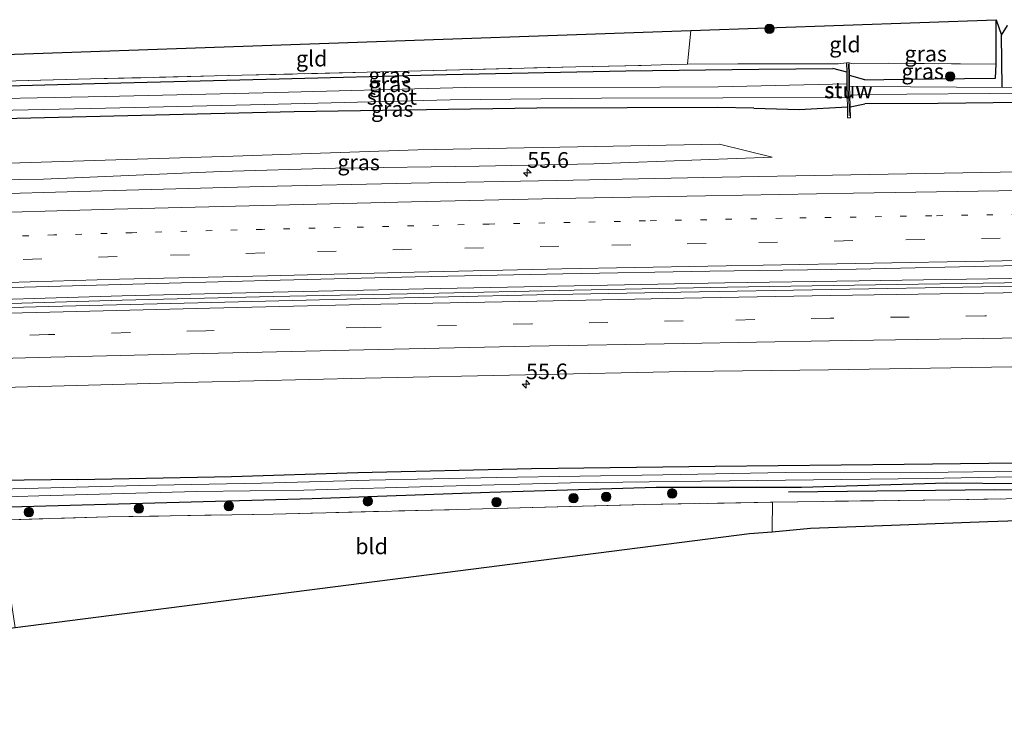
# Model space of a CAD drawing. Units: metres. Extents: x 160000 to 170000, y 462500 to 464750.
# Drawn here: x 168347 to 168504, y 464425 to 464537 of the extents above; entities that cross this region are included whole.
import ezdxf
from ezdxf.enums import TextEntityAlignment as Align

# ---------------------------------------------------------------- set-up
doc = ezdxf.new("R2010")
doc.units = ezdxf.units.M
for name, pattern in [('IE-TERREINAFSCHEIDING', [10, 8, -2]), ('VW-1-3_STREEP', [4, 1, -3]), ('VW-3-9_STREEP', [12, 3, -9])]:
    doc.linetypes.add(name, pattern=pattern)
doc.layers.get('0').update_dxf_attribs({"lineweight": 25})
for name, color, linetype, lineweight in [('B-ME-AM-KILOMETR-S-B1', 7, 'Continuous', 18), ('B-ME-BV-GELEIDECONSTRUCTIE-GELEIDERAIL-L-B1', 213, 'BV-GELEIDERAIL', 18), ('B-ME-GR-BOMENRIJ-L-B1', 10, 'Continuous', 25), ('B-ME-GR-BOOM-S-B1', 93, 'Continuous', 18), ('B-ME-GW-INSTEEKWATERGANG-L-B1', 10, 'Continuous', 25), ('B-ME-GW-KRUINLIJN-L-B1', 93, 'Continuous', 18), ('B-ME-GW-TEENLIJN-L-B1', 93, 'Continuous', 18), ('B-ME-GW-WATERGANG-GREPPEL-L-B1', 10, 'Continuous', 25), ('B-ME-IE-GRASLAND-GV-B6', 93, 'Continuous', 18), ('B-ME-IE-GRONDWERKLIJN-GROND_INGERICHT-GV-B6', 253, 'Continuous', 18), ('B-ME-IE-TERREINAFSCHEIDING-DOORGANG-L-B1', 8, 'IE-TERREINAFSCHEIDING-KUNSTMATIG-OPEN', 18), ('B-ME-IE-TERREINAFSCHEIDING-RASTERHEKWERK-L-B1', 8, 'IE-TERREINAFSCHEIDING', 18), ('B-ME-KG-KADASTRAAL-OPNAMEDTMGRENS-L-B1', 10, 'Continuous', 25), ('B-ME-KW-STUW-GV-B6', 173, 'Continuous', 18), ('B-ME-KW-STUW-L-B1', 173, 'Continuous', 18), ('B-ME-OG-WATER-GV-B6', 153, 'Continuous', 18), ('B-ME-VH-VERH_SOORT-BITUMEN-GV-B6', 8, 'IE-TERREINAFSCHEIDING-NATUURLIJK-HOUTWAL', 18), ('B-ME-VW-MARKERING-13STREEP-045-L-B1', 255, 'VW-1-3_STREEP', 18), ('B-ME-VW-MARKERING-39STREEP-015-L-B1', 255, 'VW-3-9_STREEP', 18), ('B-ME-VW-MARKERING-STREEP-015-L-B1', 7, 'Continuous', 18)]:
    doc.layers.add(name, color=color, linetype=linetype, lineweight=lineweight)
doc.styles.add('NLCS-ISO', font='NLCS-ISO.TTF')
doc.linetypes.add('BV-GELEIDERAIL', pattern='A,10,-3,[108,NLCS.SHX,S=1,R=0,X=0,Y=0],-3', length=16)
doc.linetypes.add('IE-TERREINAFSCHEIDING-KUNSTMATIG-OPEN', pattern='A,7,-1.5,[67,NLCS.SHX,S=0.75,R=0,X=0,Y=0],-1.5', length=10)
doc.linetypes.add('IE-TERREINAFSCHEIDING-NATUURLIJK-HOUTWAL', pattern='A,7,-1.5,[67,NLCS.SHX,S=0.75,R=45,X=0,Y=0],-1.5,7,-1.5,[70,NLCS.SHX,S=0.75,R=0,X=0,Y=0],-1.5', length=20)

# ---------------------------------------------------------------- blocks, each defined once
blk = doc.blocks.new('boom')
blk.add_hatch(color=256).paths.add_polyline_path([(-0.75, 0, 1), (0.75, 0, 1)])
blk.add_circle((0, 0), 0.75)
blk = doc.blocks.new('hecto')
for p, q in [((0, 0.625), (-0.625, 0)), ((0, -0.625), (0, 0.625)), ((-0.625, 0), (0.625, 0)), ((0.625, 0), (0, -0.625))]:
    blk.add_line(p, q)

msp = doc.modelspace()

# ---------------------------------------------------------------- linework, layer by layer
at = {"layer": 'B-ME-BV-GELEIDECONSTRUCTIE-GELEIDERAIL-L-B1'}
for points in [[(168698.3884, 464499.7393, 13.8128), (168674.9, 464499.075, 13.658), (168650.904, 464498.393, 13.604), (168626.974, 464497.768, 13.422), (168604.29, 464497.235, 13.308), (168578.985, 464496.687, 13.162), (168556.328, 464496.189, 13.052), (168532.375, 464495.731, 12.952), (168507.109, 464495.253, 12.842), (168483.137, 464494.873, 12.774), (168459.566, 464494.507, 12.69), (168435.166, 464494.068, 12.622), (168411.272, 464493.529, 12.534), (168387.29, 464493.043, 12.472), (168363.236, 464492.434, 12.41), (168329.4548, 464491.4651, 12.4086)], [(168699.7304, 464500.5133, 13.7986), (168668.233, 464499.542, 13.646), (168644.301, 464498.925, 13.568), (168621.638, 464498.354, 13.402), (168597.62, 464497.782, 13.294), (168573.649, 464497.273, 13.154), (168549.683, 464496.732, 13.084), (168527.096, 464496.317, 12.946), (168504.453, 464495.895, 12.852), (168480.513, 464495.511, 12.794), (168459.155, 464495.193, 12.726), (168435.176, 464494.747, 12.596), (168411.238, 464494.234, 12.546), (168387.252, 464493.723, 12.464), (168363.251, 464493.145, 12.4), (168331.7469, 464492.2054, 12.4589)]]:
    msp.add_polyline3d(points, dxfattribs=at)
at = {"layer": 'B-ME-GR-BOMENRIJ-L-B1'}
msp.add_polyline3d([(168511.404, 464462.078, 11.175), (168502.057, 464462.264, 11.179), (168469.305, 464461.882, 11.171)], dxfattribs=at)
at = {"layer": 'B-ME-GW-INSTEEKWATERGANG-L-B1'}
for p, q in [((168502.322, 464530.01, 10.689), (168502.339, 464537.105, 10.594)), ((168478.554, 464528.752, 10.742), (168476.337, 464529.347, 10.722)), ((168481.449, 464527.541, 10.817), (168478.989, 464528.231, 10.958)), ((168479.101, 464523.211, 11.304), (168481.447, 464523.699, 11.191)), ((168356.185, 464463.894, 10.883), (168342.72, 464463.745, 10.966)), ((168380.024, 464460.426, 11.237), (168343.303, 464459.417, 11.197))]:
    msp.add_line(p, q, dxfattribs=at)
for points in [[(168333.169, 464526.272, 10.192), (168358.822, 464526.964, 10.182), (168386.13, 464527.65, 10.219), (168414.856, 464528.387, 10.326), (168443.372, 464528.961, 10.508)], [(168443.372, 464528.961, 10.508), (168464.552, 464529.233, 10.549), (168476.337, 464529.347, 10.722)], [(168481.449, 464527.541, 10.817), (168487.47, 464527.613, 10.701), (168502.235, 464527.782, 10.677), (168502.322, 464530.01, 10.689)], [(168527.54, 464524.472, 11.29), (168515.019, 464524.022, 11.274), (168493.119, 464523.784, 11.245), (168481.447, 464523.699, 11.191)], [(168463.749, 464523.03, 10.814), (168457.989, 464523.111, 10.751), (168429.208, 464523.023, 10.458), (168390.608, 464522.426, 10.17), (168335.383, 464521.115, 10.199), (168333.958, 464521.068, 10.194)], [(168463.749, 464523.03, 10.814), (168471.004, 464522.828, 10.734), (168478.669, 464523.249, 10.904)], [(168356.185, 464463.894, 10.883), (168380.654, 464464.395, 10.878), (168400.736, 464465.003, 10.911), (168428.364, 464465.631, 11.002), (168457.606, 464466.023, 11.064), (168487.703, 464466.364, 11.175), (168514.642, 464466.641, 11.212)], [(168708.731, 464463.191, 11.695), (168682.753, 464463.018, 11.583), (168654.439, 464463.104, 11.611), (168627.785, 464463.273, 11.497), (168601.644, 464463.223, 11.491), (168576.721, 464462.954, 11.283), (168551.152, 464463.296, 11.229), (168526.977, 464463.61, 11.185), (168517.309, 464463.127, 11.143), (168494.503, 464463.295, 11.085), (168471.355, 464462.618, 11.077), (168448.234, 464462.621, 11.015), (168421.737, 464461.819, 11.157), (168393.449, 464460.843, 11.171), (168380.024, 464460.426, 11.237)]]:
    msp.add_polyline3d(points, dxfattribs=at)
at = {"layer": 'B-ME-GW-KRUINLIJN-L-B1'}
msp.add_polyline3d([(168466.71, 464515.231, 11.447), (168438.293, 464514.133, 11.36), (168420.067, 464513.76, 11.34), (168397.186, 464513.479, 11.183), (168379.012, 464512.958, 11.089), (168350.702, 464511.709, 11.06), (168335.409, 464511.498, 11.052)], dxfattribs=at)
at = {"layer": 'B-ME-GW-TEENLIJN-L-B1'}
msp.add_polyline3d([(168466.71, 464515.231, 11.447), (168458.303, 464517.267, 10.953), (168410.291, 464516.398, 10.644), (168380.924, 464515.36, 10.541), (168335.038, 464513.941, 10.521)], dxfattribs=at)
at = {"layer": 'B-ME-GW-WATERGANG-GREPPEL-L-B1'}
msp.add_line((168503.264, 464526.293, 10.108), (168503.158, 464534.642, 10.195), dxfattribs=at)
at = {"layer": 'B-ME-IE-GRASLAND-GV-B6'}
for points in [[(168503.264, 464526.293, 10.108), (168481.414, 464526.461, 10.153), (168479.017, 464526.508, 10.034), (168478.989, 464528.231, 10.958), (168481.449, 464527.541, 10.817), (168487.47, 464527.613, 10.701), (168502.235, 464527.782, 10.677), (168502.322, 464530.01, 10.689), (168502.339, 464537.105, 10.594), (168503.158, 464534.642, 10.195), (168503.264, 464526.293, 10.108)], [(168503.264, 464526.293, 10.108), (168503.158, 464534.642, 10.195), (168504.127, 464536.178, 10.73)], [(168478.554, 464528.752, 10.742), (168476.337, 464529.347, 10.722), (168464.552, 464529.233, 10.549), (168443.372, 464528.961, 10.508), (168414.856, 464528.387, 10.326), (168386.13, 464527.65, 10.219), (168358.822, 464526.964, 10.182), (168333.169, 464526.272, 10.192), (168333.056, 464527.017, 10.177), (168334.338, 464527.054, 10.174), (168358.191, 464527.669, 10.162), (168382.336, 464528.269, 10.232), (168408.756, 464528.886, 10.322), (168435.422, 464529.607, 10.434), (168445.859, 464529.831, 10.693), (168450.608, 464529.947, 10.821), (168453.208, 464530.035, 10.627), (168461.238, 464530.063, 10.582), (168477.187, 464530.089, 10.8), (168478.519, 464530.232, 11.234), (168478.554, 464528.752, 10.742)], [(168478.554, 464528.752, 10.742), (168478.567, 464526.906, 9.344), (168458.114, 464526.407, 9.312), (168448.825, 464526.366, 9.412), (168417.887, 464526.282, 9.412), (168385.676, 464525.476, 9.412), (168360.529, 464524.881, 9.412), (168333.464, 464524.331, 9.412), (168333.169, 464526.272, 10.192), (168358.822, 464526.964, 10.182), (168386.13, 464527.65, 10.219), (168414.856, 464528.387, 10.326), (168443.372, 464528.961, 10.508), (168464.552, 464529.233, 10.549), (168476.337, 464529.347, 10.722), (168478.554, 464528.752, 10.742)], [(168481.449, 464527.541, 10.817), (168478.989, 464528.231, 10.958), (168478.958, 464530.212, 11.24), (168479.58, 464530.101, 10.816), (168485.237, 464530.184, 10.73), (168502.322, 464530.01, 10.689), (168502.235, 464527.782, 10.677), (168487.47, 464527.613, 10.701), (168481.449, 464527.541, 10.817)], [(168526.364, 464526.952, 10.108), (168503.264, 464526.293, 10.108)], [(168478.64, 464524.737, 9.276), (168478.669, 464523.249, 10.904), (168471.004, 464522.828, 10.734), (168463.749, 464523.03, 10.814), (168457.989, 464523.111, 10.751), (168429.208, 464523.023, 10.458), (168390.608, 464522.426, 10.17), (168335.383, 464521.115, 10.199), (168333.958, 464521.068, 10.194), (168333.758, 464522.389, 9.4), (168338.4, 464522.549, 9.4), (168360.568, 464523.038, 9.408), (168385.94, 464523.582, 9.412), (168415.457, 464524.361, 9.412), (168439.544, 464524.599, 9.412), (168458.858, 464524.657, 9.412), (168478.64, 464524.737, 9.276)], [(168515.019, 464524.022, 11.274), (168493.119, 464523.784, 11.245), (168481.447, 464523.699, 11.191), (168479.101, 464523.211, 11.304), (168479.069, 464525.079, 10.012), (168481.479, 464525.176, 10.108), (168507.943, 464525.404, 10.108)], [(168466.71, 464515.231, 11.447), (168458.303, 464517.267, 10.953), (168410.291, 464516.398, 10.644), (168380.924, 464515.36, 10.541), (168335.038, 464513.941, 10.521), (168333.958, 464521.068, 10.194), (168335.383, 464521.115, 10.199), (168390.608, 464522.426, 10.17), (168429.208, 464523.023, 10.458), (168457.989, 464523.111, 10.751), (168463.749, 464523.03, 10.814), (168471.004, 464522.828, 10.734), (168478.669, 464523.249, 10.904), (168478.682, 464521.458, 11.232), (168479.132, 464521.473, 11.356), (168479.101, 464523.211, 11.304), (168481.447, 464523.699, 11.191), (168493.119, 464523.784, 11.245), (168515.019, 464524.022, 11.274)], [(168466.71, 464515.231, 11.447), (168438.293, 464514.133, 11.36), (168420.067, 464513.76, 11.34), (168397.186, 464513.479, 11.183), (168379.012, 464512.958, 11.089), (168350.702, 464511.709, 11.06), (168335.409, 464511.498, 11.052), (168335.038, 464513.941, 10.521), (168380.924, 464515.36, 10.541), (168410.291, 464516.398, 10.644), (168458.303, 464517.267, 10.953), (168466.71, 464515.231, 11.447)], [(168526.645, 464513.252, 11.99), (168502.971, 464512.816, 11.83), (168479.204, 464512.416, 11.752), (168455.835, 464511.99, 11.702), (168432.401, 464511.507, 11.594), (168409.228, 464511.067, 11.53), (168385.521, 464510.522, 11.45), (168361.966, 464509.925, 11.43), (168335.764, 464509.156, 11.404), (168335.409, 464511.498, 11.052), (168350.702, 464511.709, 11.06), (168379.012, 464512.958, 11.089), (168397.186, 464513.479, 11.183), (168420.067, 464513.76, 11.34), (168438.293, 464514.133, 11.36), (168466.71, 464515.231, 11.447)], [(168549.296, 464495.452, 12.235), (168499.991, 464494.565, 12.064), (168452.167, 464493.724, 11.908), (168429.22, 464493.28, 11.843), (168401.124, 464492.667, 11.748), (168351.57, 464491.445, 11.626), (168327.383, 464490.796, 11.57), (168338.025, 464494.233, 11.692), (168362.977, 464494.942, 11.664), (168386.277, 464495.577, 11.7), (168409.877, 464496.14, 11.784), (168433.349, 464496.637, 11.798), (168456.756, 464497.076, 11.914), (168480.076, 464497.39, 11.998), (168503.538, 464497.894, 12.074), (168526.989, 464498.315, 12.186)], [(168514.642, 464466.641, 11.212), (168487.703, 464466.364, 11.175), (168457.606, 464466.023, 11.064), (168428.364, 464465.631, 11.002), (168400.736, 464465.003, 10.911), (168380.654, 464464.395, 10.878), (168356.185, 464463.894, 10.883), (168342.72, 464463.745, 10.966), (168326.803, 464478.069, 11.364), (168375.332, 464479.41, 11.467), (168401.914, 464480.054, 11.523), (168427.417, 464480.562, 11.569), (168452.818, 464481.075, 11.669), (168475.667, 464481.36, 11.759), (168524.286, 464482.16, 11.933)], [(168518.717, 464465.376, 10.191), (168494.676, 464465.059, 10.191), (168468.828, 464464.998, 10.191), (168449.291, 464464.657, 10.191), (168422.871, 464464.193, 10.191), (168402.617, 464463.775, 10.191), (168385.398, 464463.314, 10.191), (168365.94, 464462.919, 10.191), (168345.838, 464462.425, 10.191), (168342.857, 464462.358, 10.191), (168342.72, 464463.745, 10.966), (168356.185, 464463.894, 10.883), (168380.654, 464464.395, 10.878), (168400.736, 464465.003, 10.911), (168428.364, 464465.631, 11.002), (168457.606, 464466.023, 11.064), (168487.703, 464466.364, 11.175), (168514.642, 464466.641, 11.212)], [(168517.309, 464463.127, 11.143), (168494.503, 464463.295, 11.085), (168471.355, 464462.618, 11.077), (168448.234, 464462.621, 11.015), (168421.737, 464461.819, 11.157), (168393.449, 464460.843, 11.171), (168380.024, 464460.426, 11.237), (168343.303, 464459.417, 11.197), (168343.047, 464461.104, 10.191), (168349.987, 464461.287, 10.191), (168375.085, 464462.005, 10.191), (168392.132, 464462.2, 10.191), (168414.39, 464462.864, 10.191), (168434.611, 464463.366, 10.191), (168455.435, 464463.648, 10.191), (168473.271, 464463.861, 10.191), (168491.231, 464464.046, 10.191), (168518.747, 464464.596, 10.191)], [(168524.794, 464461.205, 11.216), (168495.04, 464460.679, 11.13), (168466.715, 464460.31, 11.13), (168446.369, 464459.895, 11.163), (168416.619, 464459.125, 11.224), (168387.265, 464458.403, 11.224), (168361.033, 464457.934, 11.245), (168343.601, 464457.45, 11.21), (168343.303, 464459.417, 11.197), (168380.024, 464460.426, 11.237), (168393.449, 464460.843, 11.171), (168421.737, 464461.819, 11.157), (168448.234, 464462.621, 11.015), (168471.355, 464462.618, 11.077), (168494.503, 464463.295, 11.085), (168517.309, 464463.127, 11.143)], [(168709.004, 464461.104, 11.68), (168700.308, 464461.146, 11.75), (168672.271, 464460.992, 11.75), (168644.082, 464461.228, 11.692), (168612.879, 464461.065, 11.572), (168582.562, 464460.483, 11.37), (168551.403, 464459.291, 11.167), (168524.817, 464457.94, 11.241), (168501.009, 464457.164, 11.2), (168482.863, 464456.455, 11.08), (168472.785, 464456.123, 11.056), (168466.709, 464455.532, 11.138), (168466.664, 464455.978, 11.171), (168466.715, 464460.31, 11.13), (168495.04, 464460.679, 11.13), (168524.794, 464461.205, 11.216), (168550.077, 464461.806, 11.155), (168580.717, 464462.024, 11.192), (168619.069, 464462.564, 11.568), (168655.109, 464462.508, 11.713), (168691.807, 464462.627, 11.746), (168708.808, 464462.602, 11.749), (168709.004, 464461.104, 11.68)]]:
    msp.add_polyline3d(points, dxfattribs=at)
at = {"layer": 'B-ME-IE-GRONDWERKLIJN-GROND_INGERICHT-GV-B6'}
for points in [[(168502.322, 464530.01, 10.689), (168485.237, 464530.184, 10.73), (168479.58, 464530.101, 10.816), (168478.958, 464530.212, 11.24), (168478.519, 464530.232, 11.234), (168477.187, 464530.089, 10.8), (168461.238, 464530.063, 10.582), (168453.208, 464530.035, 10.627), (168453.7145, 464535.3928, 10.586), (168502.339, 464537.105, 10.594), (168502.322, 464530.01, 10.689)], [(168333.056, 464527.017, 10.177), (168332.4339, 464531.1221, 10.1544), (168453.7145, 464535.3928, 10.586), (168453.208, 464530.035, 10.627), (168450.608, 464529.947, 10.821), (168445.859, 464529.831, 10.693), (168435.422, 464529.607, 10.434), (168408.756, 464528.886, 10.322), (168382.336, 464528.269, 10.232), (168358.191, 464527.669, 10.162), (168334.338, 464527.054, 10.174), (168333.056, 464527.017, 10.177)], [(168346.2038, 464440.2783, 11.2551), (168343.601, 464457.45, 11.21), (168361.033, 464457.934, 11.245), (168387.265, 464458.403, 11.224), (168416.619, 464459.125, 11.224), (168446.369, 464459.895, 11.163), (168466.715, 464460.31, 11.13), (168466.664, 464455.978, 11.171), (168466.709, 464455.532, 11.138), (168463.062, 464455.242, 11.142), (168346.2038, 464440.2783, 11.2551)]]:
    msp.add_polyline3d(points, dxfattribs=at)
at = {"layer": 'B-ME-IE-TERREINAFSCHEIDING-DOORGANG-L-B1'}
msp.add_line((168466.709, 464455.532, 11.138), (168466.664, 464455.978, 11.171), dxfattribs=at)
at = {"layer": 'B-ME-IE-TERREINAFSCHEIDING-RASTERHEKWERK-L-B1'}
for p, q in [((168453.7145, 464535.3928, 10.586), (168453.208, 464530.035, 10.627)), ((168477.187, 464530.089, 10.8), (168478.519, 464530.232, 11.234)), ((168478.958, 464530.212, 11.24), (168479.58, 464530.101, 10.816))]:
    msp.add_line(p, q, dxfattribs=at)
for points in [[(168333.056, 464527.017, 10.177), (168334.338, 464527.054, 10.174), (168358.191, 464527.669, 10.162), (168382.336, 464528.269, 10.232), (168408.756, 464528.886, 10.322), (168435.422, 464529.607, 10.434), (168445.859, 464529.831, 10.693), (168450.608, 464529.947, 10.821), (168453.208, 464530.035, 10.627)], [(168453.208, 464530.035, 10.627), (168461.238, 464530.063, 10.582), (168477.187, 464530.089, 10.8)], [(168479.58, 464530.101, 10.816), (168485.237, 464530.184, 10.73), (168502.322, 464530.01, 10.689)], [(168343.601, 464457.45, 11.21), (168361.033, 464457.934, 11.245), (168387.265, 464458.403, 11.224), (168416.619, 464459.125, 11.224), (168446.369, 464459.895, 11.163), (168466.715, 464460.31, 11.13), (168495.04, 464460.679, 11.13), (168524.794, 464461.205, 11.216)]]:
    msp.add_polyline3d(points, dxfattribs=at)
at = {"layer": 'B-ME-KG-KADASTRAAL-OPNAMEDTMGRENS-L-B1'}
for points in [[(167984.1606, 464514.0191, 9.4188), (168195.323, 464526.555, 9.877), (168195.411, 464526.417, 9.952), (168196.389, 464526.29, 9.885), (168197.115, 464526.196, 9.836), (168306.175, 464530.163, 10.215), (168307.053, 464530.215, 10.225), (168307.612, 464530.248, 10.232), (168332.4338, 464531.1221, 10.1544), (168453.7145, 464535.3928, 10.586), (168502.339, 464537.105, 10.594), (168503.158, 464534.642, 10.195), (168504.127, 464536.178, 10.73)], [(168524.817, 464457.94, 11.241), (168501.009, 464457.164, 11.2), (168482.863, 464456.455, 11.08), (168472.785, 464456.123, 11.056), (168466.709, 464455.532, 11.138), (168463.062, 464455.242, 11.142), (168346.2038, 464440.2783, 11.2551), (168233.207, 464425.809, 10.928), (168232.279, 464430.194, 10.755), (168148.751, 464425.082, 10.568)]]:
    msp.add_polyline3d(points, dxfattribs=at)
at = {"layer": 'B-ME-KW-STUW-GV-B6'}
msp.add_polyline3d([(168478.64, 464524.737, 9.276), (168478.567, 464526.906, 9.344), (168478.554, 464528.752, 10.742), (168478.519, 464530.232, 11.234), (168478.958, 464530.212, 11.24), (168478.989, 464528.231, 10.958), (168479.017, 464526.508, 10.034), (168479.069, 464525.079, 10.012), (168479.101, 464523.211, 11.304), (168479.132, 464521.473, 11.356), (168478.682, 464521.458, 11.232), (168478.669, 464523.249, 10.904), (168478.64, 464524.737, 9.276)], dxfattribs=at)
at = {"layer": 'B-ME-KW-STUW-L-B1'}
msp.add_polyline3d([(168478.755, 464530.047, 11.28), (168478.765, 464528.395, 11.276), (168478.784, 464526.444, 9.988), (168478.846, 464524.943, 9.988), (168478.92, 464523.355, 11.32), (168478.928, 464521.775, 11.316)], dxfattribs=at)
at = {"layer": 'B-ME-OG-WATER-GV-B6'}
for points in [[(168478.64, 464524.737, 9.276), (168458.858, 464524.657, 9.412), (168439.544, 464524.599, 9.412), (168415.457, 464524.361, 9.412), (168385.94, 464523.582, 9.412), (168360.568, 464523.038, 9.408), (168338.4, 464522.549, 9.4), (168333.758, 464522.389, 9.4), (168333.464, 464524.331, 9.412), (168360.529, 464524.881, 9.412), (168385.676, 464525.476, 9.412), (168417.887, 464526.282, 9.412), (168448.825, 464526.366, 9.412), (168458.114, 464526.407, 9.312), (168478.567, 464526.906, 9.344), (168478.64, 464524.737, 9.276)], [(168479.069, 464525.079, 10.012), (168479.017, 464526.508, 10.034), (168481.414, 464526.461, 10.153), (168503.264, 464526.293, 10.108), (168526.364, 464526.952, 10.108)], [(168507.943, 464525.404, 10.108), (168481.479, 464525.176, 10.108), (168479.069, 464525.079, 10.012)], [(168518.747, 464464.596, 10.191), (168491.231, 464464.046, 10.191), (168473.271, 464463.861, 10.191), (168455.435, 464463.648, 10.191), (168434.611, 464463.366, 10.191), (168414.39, 464462.864, 10.191), (168392.132, 464462.2, 10.191), (168375.085, 464462.005, 10.191), (168349.987, 464461.287, 10.191), (168343.047, 464461.104, 10.191), (168342.857, 464462.358, 10.191), (168345.838, 464462.425, 10.191), (168365.94, 464462.919, 10.191), (168385.398, 464463.314, 10.191), (168402.617, 464463.775, 10.191), (168422.871, 464464.193, 10.191), (168449.291, 464464.657, 10.191), (168468.828, 464464.998, 10.191), (168494.676, 464465.059, 10.191), (168518.717, 464465.376, 10.191)]]:
    msp.add_polyline3d(points, dxfattribs=at)
at = {"layer": 'B-ME-VH-VERH_SOORT-BITUMEN-GV-B6'}
for points in [[(168526.989, 464498.315, 12.186), (168503.538, 464497.894, 12.074), (168480.076, 464497.39, 11.998), (168456.756, 464497.076, 11.914), (168433.349, 464496.637, 11.798), (168409.877, 464496.14, 11.784), (168386.277, 464495.577, 11.7), (168362.977, 464494.942, 11.664), (168338.025, 464494.233, 11.692), (168335.764, 464509.156, 11.404), (168361.966, 464509.925, 11.43), (168385.521, 464510.522, 11.45), (168409.228, 464511.067, 11.53), (168432.401, 464511.507, 11.594), (168455.835, 464511.99, 11.702), (168479.204, 464512.416, 11.752), (168502.971, 464512.816, 11.83), (168526.645, 464513.252, 11.99)], [(168524.286, 464482.16, 11.933), (168475.667, 464481.36, 11.759), (168452.818, 464481.075, 11.669), (168427.417, 464480.562, 11.569), (168401.914, 464480.054, 11.523), (168375.332, 464479.41, 11.467), (168326.803, 464478.069, 11.364), (168327.383, 464490.796, 11.57), (168351.57, 464491.445, 11.626), (168401.124, 464492.667, 11.748), (168429.22, 464493.28, 11.843), (168452.167, 464493.724, 11.908), (168499.991, 464494.565, 12.064), (168549.296, 464495.452, 12.235)]]:
    msp.add_polyline3d(points, dxfattribs=at)
at = {"layer": 'B-ME-VW-MARKERING-13STREEP-045-L-B1'}
msp.add_polyline3d([(168702.483, 464510.838, 12.947), (168680.838, 464509.962, 12.855), (168655.759, 464509.299, 12.697), (168630.745, 464508.687, 12.555), (168609.819, 464508.162, 12.485), (168584.741, 464507.613, 12.341), (168563.844, 464507.165, 12.227), (168538.782, 464506.675, 12.143), (168513.829, 464506.264, 12.019), (168492.076, 464505.883, 11.939), (168468.267, 464505.494, 11.861), (168446.527, 464505.075, 11.809), (168421.652, 464504.569, 11.715), (168397.931, 464504.006, 11.647), (168385.542, 464503.724, 11.627), (168364.826, 464503.196, 11.541), (168352.385, 464502.826, 11.551), (168336.791, 464502.376, 11.545)], dxfattribs=at)
at = {"layer": 'B-ME-VW-MARKERING-39STREEP-015-L-B1'}
for points in [[(168702.987, 464506.995, 13.051), (168696.688, 464506.647, 13.004), (168666.726, 464505.811, 12.834), (168643.316, 464505.218, 12.674), (168619.874, 464504.621, 12.532), (168596.439, 464504.088, 12.418), (168573.006, 464503.605, 12.342), (168549.897, 464503.11, 12.21), (168526.462, 464502.699, 12.146), (168502.977, 464502.297, 12.024), (168479.544, 464501.926, 11.926), (168456.169, 464501.483, 11.9), (168432.746, 464501.042, 11.768), (168409.306, 464500.549, 11.712), (168385.926, 464499.968, 11.658), (168362.456, 464499.399, 11.612), (168337.359, 464498.63, 11.61)], [(168695.9394, 464494.4258, 13.0257), (168676.326, 464493.835, 12.897), (168669.496, 464493.653, 12.814), (168644.742, 464492.988, 12.709), (168621.635, 464492.389, 12.588), (168596.89, 464491.77, 12.459), (168573.219, 464491.276, 12.348), (168551.181, 464490.857, 12.235), (168524.794, 464490.355, 12.144), (168500.511, 464489.956, 12.053), (168475.913, 464489.569, 11.957), (168452.54, 464489.135, 11.895), (168428.444, 464488.701, 11.816), (168401.864, 464488.112, 11.744), (168376.536, 464487.571, 11.682), (168351.526, 464486.961, 11.601), (168339.1792, 464486.6206, 11.5754), (168327.1776, 464486.2897, 11.55)]]:
    msp.add_polyline3d(points, dxfattribs=at)
at = {"layer": 'B-ME-VW-MARKERING-STREEP-015-L-B1'}
for points in [[(168702.003, 464514.501, 12.934), (168696.793, 464514.266, 12.888), (168666.949, 464513.397, 12.688), (168643.455, 464512.769, 12.562), (168619.966, 464512.221, 12.454), (168596.504, 464511.653, 12.318), (168573.059, 464511.192, 12.238), (168549.878, 464510.695, 12.102), (168526.355, 464510.272, 11.994), (168502.734, 464509.859, 11.906), (168479.654, 464509.506, 11.796), (168456.085, 464509.068, 11.75), (168432.487, 464508.61, 11.656), (168409.291, 464508.104, 11.61), (168385.554, 464507.538, 11.546), (168362.026, 464506.92, 11.476), (168336.214, 464506.189, 11.482)], [(168703.474, 464503.285, 13.137), (168696.865, 464503.033, 13.062), (168667.045, 464502.216, 12.858), (168643.663, 464501.595, 12.734), (168620.139, 464501.01, 12.644), (168596.77, 464500.471, 12.498), (168573.41, 464499.981, 12.372), (168550.123, 464499.486, 12.282), (168526.713, 464499.07, 12.168), (168503.303, 464498.703, 12.062), (168479.917, 464498.291, 12.018), (168456.469, 464497.854, 11.918), (168433.19, 464497.416, 11.772), (168409.711, 464496.918, 11.752), (168386.35, 464496.315, 11.7), (168362.82, 464495.771, 11.644), (168337.903, 464495.042, 11.67)], [(168327.3424, 464489.9061, 11.638), (168338.6362, 464490.2036, 11.6575), (168351.744, 464490.549, 11.68), (168377.183, 464491.185, 11.748), (168401.624, 464491.737, 11.812), (168429.229, 464492.295, 11.875), (168452.633, 464492.744, 11.965), (168475.976, 464493.173, 12.031), (168500.395, 464493.585, 12.113), (168524.804, 464493.968, 12.204), (168549.505, 464494.427, 12.304), (168573.615, 464494.891, 12.419), (168596.929, 464495.413, 12.535), (168622.376, 464495.988, 12.654), (168644.685, 464496.579, 12.769), (168669.461, 464497.248, 12.891), (168676.235, 464497.402, 12.943), (168697.0075, 464498.0233, 13.0828)], [(168327.0141, 464482.7014, 11.5167), (168327.549, 464482.718, 11.518), (168339.7211, 464483.0458, 11.528), (168351.906, 464483.374, 11.538), (168376.213, 464483.933, 11.591), (168401.706, 464484.526, 11.678), (168428.126, 464485.103, 11.759), (168452.569, 464485.561, 11.827), (168475.815, 464485.978, 11.906), (168500.273, 464486.373, 11.992), (168524.603, 464486.773, 12.064), (168550.076, 464487.219, 12.19), (168573.377, 464487.686, 12.297), (168597.147, 464488.2, 12.39), (168621.496, 464488.787, 12.538), (168643.82, 464489.343, 12.645), (168669.56, 464490.068, 12.764), (168676.205, 464490.224, 12.818), (168694.8542, 464490.7708, 12.9434)]]:
    msp.add_polyline3d(points, dxfattribs=at)

# ---------------------------------------------------------------- block references
at = {"layer": 'B-ME-AM-KILOMETR-S-B1', "rotation": 90}
for p in [(168427.715, 464512.739, 11.435), (168427.513, 464479.084, 11.608)]:
    msp.add_blockref('hecto', p, dxfattribs=at)
at = {"layer": 'B-ME-GR-BOOM-S-B1', "rotation": 90}
for p in [(168466.26, 464535.634, 10.651), (168495.019, 464528.052, 10.841), (168435.085, 464460.91, 11.241), (168440.282, 464461.144, 11.187), (168450.761, 464461.694, 11.089), (168365.896, 464459.298, 11.293), (168380.225, 464459.679, 11.283), (168402.322, 464460.43, 11.269), (168422.797, 464460.303, 11.277), (168348.399, 464458.723, 11.327)]:
    msp.add_blockref('boom', p, dxfattribs=at)

# ---------------------------------------------------------------- texts
at = {"layer": 'B-ME-AM-KILOMETR-S-B1', "ltscale": 0.2, "style": 'NLCS-ISO'}
for p in [(168427.715, 464512.739, 11.435), (168427.513, 464479.084, 11.608)]:
    msp.add_text('55.6', height=2.5, dxfattribs=at).set_placement(p, align=Align.BOTTOM_LEFT)
at = {"layer": 'B-ME-IE-GRASLAND-GV-B6', "ltscale": 0.2, "style": 'NLCS-ISO'}
for p in [(168491.1265, 464531.699), (168405.805, 464528.252), (168490.64, 464528.8765), (168405.868, 464526.839), (168406.2135, 464522.9025), (168400.874, 464514.3825)]:
    msp.add_text('gras', height=2.5, dxfattribs=at).set_placement(p, align=Align.MIDDLE_CENTER)
at = {"layer": 'B-ME-IE-GRONDWERKLIJN-GROND_INGERICHT-GV-B6', "ltscale": 0.2, "style": 'NLCS-ISO'}
for s, p in [('gld', (168478.2753, 464533.1593)), ('gld', (168393.3986, 464530.9123)), ('bld', (168402.9248, 464453.2551))]:
    msp.add_text(s, height=2.5, dxfattribs=at).set_placement(p, align=Align.MIDDLE_CENTER)
at = {"layer": 'B-ME-KW-STUW-GV-B6', "ltscale": 0.2, "style": 'NLCS-ISO'}
msp.add_text('stuw', height=2.5, dxfattribs=at).set_placement((168478.8243, 464525.8412), align=Align.MIDDLE_CENTER)
at = {"layer": 'B-ME-KW-STUW-L-B1', "ltscale": 0.2, "style": 'NLCS-ISO'}
msp.add_text('stuw', height=2.5, dxfattribs=at).set_placement((168478.8283, 464525.9106), align=Align.MIDDLE_CENTER)
at = {"layer": 'B-ME-OG-WATER-GV-B6', "ltscale": 0.2, "style": 'NLCS-ISO'}
msp.add_text('sloot', height=2.5, dxfattribs=at).set_placement((168406.1548, 464524.8259), align=Align.MIDDLE_CENTER)

doc.saveas('drawing.dxf')
